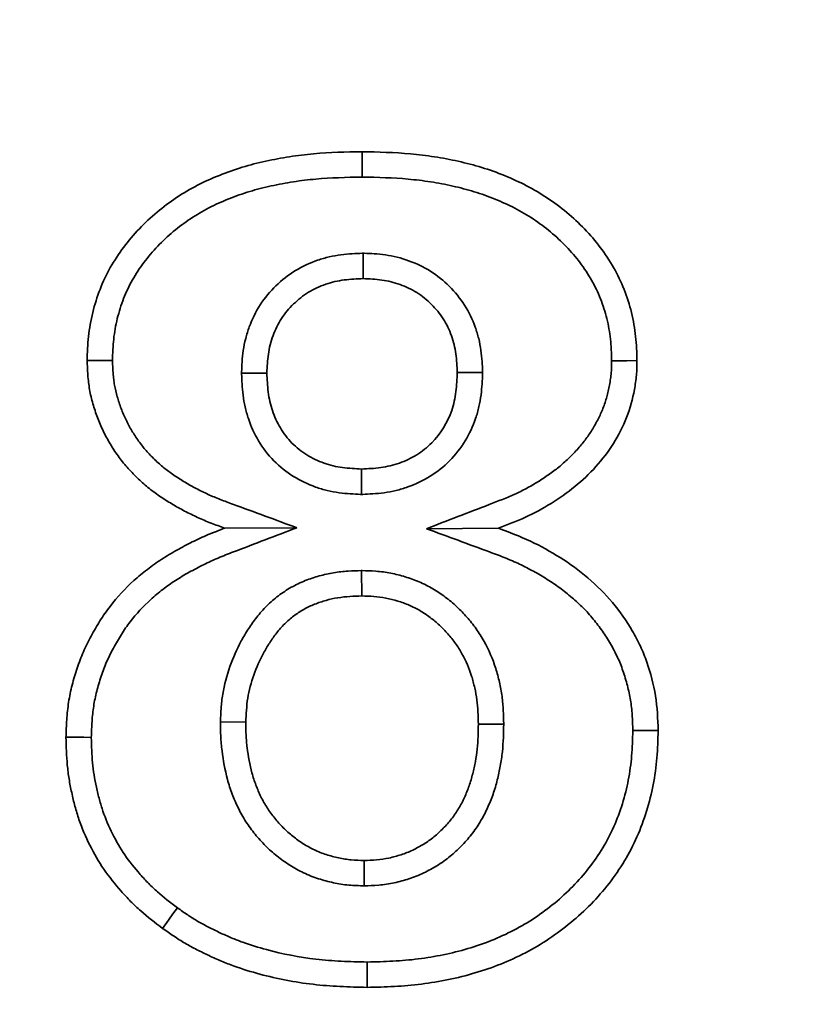
# Model space of a CAD drawing. Units: millimetres. Extents: x 75 to 2144, y 25 to 1461.
# Drawn here: x 1757 to 1770, y 1241 to 1257 of the extents above; entities that cross this region are included whole.
import ezdxf

# ---------------------------------------------------------------- set-up
doc = ezdxf.new("R2010")
doc.units = ezdxf.units.MM
doc.header["$LTSCALE"] = 5
doc.layers.add('FORMAT', color=7, linetype='Continuous')
doc.styles.add('SLDTEXTSTYLE0', font='TXT', dxfattribs={"width": 0.7})
doc.dimstyles.new('SLDDIMSTYLE0', dxfattribs={"dimtxt": 18.520833, "dimasz": 14.541748, "dimexe": 0, "dimexo": 0.0625, "dimgap": 4.630208, "dimtad": 2, "dimdec": 0, "dimrnd": 1e-09, "dimzin": 12, "dimdsep": 46, "dimtxsty": 'SLDTEXTSTYLE0', "dimsah": 1, "dimcen": 0.09, "dimadec": 0, "dimazin": 3, "dimtfac": 1, "dimtdec": 0, "dimtofl": 0, "dimtmove": 0, "dimatfit": 3, "dimfxl": 0, "dimfrac": 2, "dimtolj": 1, "dimtzin": 12, "dimarcsym": 0})

# ---------------------------------------------------------------- blocks, each defined once
blk = doc.blocks.new('_D_9')
at = {"layer": 'FORMAT'}
for p, q in [((1822.535, 1286.233), (1877.177, 1286.233)), ((1872.177, 1286.233), (1872.177, 1041.233)), ((1677.715, 1041.233), (1877.177, 1041.233))]:
    blk.add_line(p, q, dxfattribs=at)
for points in [[(1872.177, 1286.233), (1869.94, 1271.692), (1874.414, 1271.692)], [(1872.177, 1041.233), (1874.414, 1055.775), (1869.94, 1055.775)]]:
    blk.add_solid(points, dxfattribs=at)
at = {"layer": 'FORMAT', "insert": (1848.302, 1133.768), "char_height": 18.5208, "attachment_point": 1, "rotation": 90, "style": 'SLDTEXTSTYLE0'}
blk.add_mtext('245', dxfattribs=at)

msp = doc.modelspace()

# ---------------------------------------------------------------- linework, layer by layer
at = {"color": 7, "linetype": 'Continuous', "lineweight": 35}
for p, q in [((1762.376, 1253.51), (1762.375, 1253.08)), ((1760.31, 1251.478), (1760.74, 1251.478)), ((1764.402, 1251.487), (1763.971, 1251.487)), ((1762.347, 1249.418), (1762.347, 1249.849)), ((1761.249, 1248.853), (1760.022, 1248.845)), ((1763.449, 1248.836), (1764.669, 1248.845)), ((1762.348, 1248.125), (1762.35, 1247.695)), ((1759.951, 1245.559), (1760.381, 1245.552)), ((1764.76, 1245.522), (1764.33, 1245.522)), ((1762.391, 1242.778), (1762.389, 1243.208))]:
    msp.add_line(p, q, dxfattribs=at)
at = {"color": 7, "linetype": 'Continuous', "lineweight": 35, "flags": 128}
for points in [[(1762.356, 1254.803), (1762.356, 1254.932), (1762.356, 1255.061), (1762.356, 1255.233)], [(1758.119, 1251.69), (1757.904, 1251.689), (1757.689, 1251.689)], [(1766.592, 1251.685), (1766.721, 1251.686), (1766.85, 1251.687), (1767.022, 1251.689)], [(1757.76, 1245.296), (1757.631, 1245.297), (1757.502, 1245.297), (1757.33, 1245.297)], [(1766.951, 1245.413), (1767.08, 1245.413), (1767.209, 1245.413), (1767.381, 1245.412)], [(1759.221, 1242.403), (1759.145, 1242.299), (1759.069, 1242.194), (1758.968, 1242.055)], [(1762.44, 1241.484), (1762.44, 1241.355), (1762.44, 1241.226), (1762.44, 1241.054)]]:
    msp.add_lwpolyline(points, dxfattribs=at)
at = {"color": 7, "linetype": 'Continuous', "lineweight": 35}
for points, knots in [([(1757.689, 1251.689), (1757.691, 1251.757), (1757.693, 1251.826), (1757.7, 1251.963), (1757.705, 1252.031), (1757.727, 1252.236), (1757.751, 1252.371), (1757.817, 1252.638), (1757.858, 1252.769), (1757.957, 1253.025), (1758.015, 1253.149), (1758.15, 1253.388), (1758.227, 1253.503), (1758.392, 1253.721), (1758.481, 1253.826), (1758.67, 1254.025), (1758.771, 1254.119), (1758.981, 1254.295), (1759.091, 1254.377), (1759.32, 1254.53), (1759.438, 1254.6), (1759.682, 1254.725), (1759.807, 1254.781), (1760.062, 1254.882), (1760.191, 1254.929), (1760.454, 1255.009), (1760.587, 1255.043), (1760.855, 1255.101), (1760.99, 1255.126), (1761.261, 1255.168), (1761.397, 1255.184), (1761.807, 1255.222), (1762.082, 1255.228), (1762.356, 1255.233)], [0, 0, 0, 0, 0.03125, 0.03125, 0.0625, 0.0625, 0.125, 0.125, 0.1875, 0.1875, 0.25, 0.25, 0.3125, 0.3125, 0.375, 0.375, 0.4375, 0.4375, 0.5, 0.5, 0.5625, 0.5625, 0.625, 0.625, 0.6875, 0.6875, 0.75, 0.75, 0.8125, 0.8125, 0.875, 0.875, 1, 1, 1, 1]), ([(1762.356, 1255.233), (1762.63, 1255.228), (1762.904, 1255.221), (1763.313, 1255.184), (1763.45, 1255.167), (1763.72, 1255.125), (1763.855, 1255.1), (1764.123, 1255.04), (1764.256, 1255.006), (1764.517, 1254.925), (1764.647, 1254.879), (1764.901, 1254.776), (1765.026, 1254.719), (1765.269, 1254.593), (1765.387, 1254.523), (1765.73, 1254.295), (1765.942, 1254.119), (1766.227, 1253.823), (1766.316, 1253.718), (1766.481, 1253.499), (1766.557, 1253.385), (1766.694, 1253.147), (1766.753, 1253.023), (1766.854, 1252.768), (1766.895, 1252.637), (1766.961, 1252.371), (1766.985, 1252.235), (1767.007, 1252.031), (1767.011, 1251.963), (1767.018, 1251.826), (1767.02, 1251.757), (1767.022, 1251.689)], [0, 0, 0, 0, 0.125, 0.125, 0.1875, 0.1875, 0.25, 0.25, 0.3125, 0.3125, 0.375, 0.375, 0.4375, 0.4375, 0.5, 0.5, 0.625, 0.625, 0.6875, 0.6875, 0.75, 0.75, 0.8125, 0.8125, 0.875, 0.875, 0.9375, 0.9375, 0.96875, 0.96875, 1, 1, 1, 1]), ([(1758.119, 1251.69), (1758.121, 1251.753), (1758.123, 1251.814), (1758.129, 1251.936), (1758.134, 1251.995), (1758.152, 1252.171), (1758.173, 1252.286), (1758.23, 1252.516), (1758.266, 1252.631), (1758.351, 1252.852), (1758.4, 1252.956), (1758.515, 1253.159), (1758.58, 1253.256), (1758.725, 1253.448), (1758.804, 1253.542), (1758.97, 1253.717), (1759.059, 1253.799), (1759.245, 1253.955), (1759.343, 1254.028), (1759.546, 1254.163), (1759.65, 1254.225), (1759.864, 1254.335), (1759.976, 1254.385), (1760.211, 1254.479), (1760.33, 1254.521), (1760.567, 1254.594), (1760.688, 1254.625), (1760.937, 1254.679), (1761.064, 1254.703), (1761.317, 1254.742), (1761.444, 1254.757), (1761.826, 1254.791), (1762.083, 1254.798), (1762.356, 1254.803)], [0.0022821, 0.0022821, 0.0022821, 0.0022821, 0.03125, 0.03125, 0.0625, 0.0625, 0.125, 0.125, 0.1875, 0.1875, 0.25, 0.25, 0.3125, 0.3125, 0.375, 0.375, 0.4375, 0.4375, 0.5, 0.5, 0.5625, 0.5625, 0.625, 0.625, 0.6875, 0.6875, 0.75, 0.75, 0.8125, 0.8125, 0.875, 0.875, 0.9987042, 0.9987042, 0.9987042, 0.9987042]), ([(1762.356, 1254.803), (1762.628, 1254.798), (1762.884, 1254.791), (1763.266, 1254.756), (1763.392, 1254.741), (1763.645, 1254.701), (1763.772, 1254.678), (1764.02, 1254.622), (1764.141, 1254.591), (1764.378, 1254.518), (1764.497, 1254.475), (1764.729, 1254.381), (1764.841, 1254.331), (1765.057, 1254.218), (1765.162, 1254.156), (1765.466, 1253.954), (1765.655, 1253.797), (1765.905, 1253.536), (1765.983, 1253.445), (1766.127, 1253.254), (1766.194, 1253.154), (1766.311, 1252.95), (1766.36, 1252.847), (1766.446, 1252.629), (1766.482, 1252.516), (1766.539, 1252.286), (1766.559, 1252.17), (1766.578, 1251.995), (1766.582, 1251.936), (1766.588, 1251.813), (1766.59, 1251.75), (1766.592, 1251.685)], [0.0012967, 0.0012967, 0.0012967, 0.0012967, 0.125, 0.125, 0.1875, 0.1875, 0.25, 0.25, 0.3125, 0.3125, 0.375, 0.375, 0.4375, 0.4375, 0.5, 0.5, 0.625, 0.625, 0.6875, 0.6875, 0.75, 0.75, 0.8125, 0.8125, 0.875, 0.875, 0.9375, 0.9375, 0.96875, 0.96875, 0.9985406, 0.9985406, 0.9985406, 0.9985406]), ([(1762.376, 1253.51), (1762.369, 1253.51), (1762.363, 1253.51), (1762.357, 1253.509), (1762.249, 1253.505), (1762.129, 1253.5), (1761.932, 1253.474), (1761.864, 1253.462), (1761.732, 1253.432), (1761.666, 1253.413), (1761.471, 1253.346), (1761.344, 1253.288), (1761.103, 1253.141), (1760.993, 1253.054), (1760.795, 1252.862), (1760.705, 1252.755), (1760.549, 1252.514), (1760.489, 1252.389), (1760.418, 1252.197), (1760.397, 1252.132), (1760.363, 1251.999), (1760.349, 1251.93), (1760.319, 1251.726), (1760.315, 1251.604), (1760.311, 1251.496), (1760.31, 1251.49), (1760.31, 1251.484), (1760.31, 1251.478)], [-0.007212, -0.007212, -0.007212, -0.007212, 0, 0, 0, 0.125, 0.125, 0.1875, 0.1875, 0.25, 0.25, 0.375, 0.375, 0.5, 0.5, 0.625, 0.625, 0.75, 0.75, 0.8125, 0.8125, 0.875, 0.875, 1, 1, 1, 1.007024, 1.007024, 1.007024, 1.007024]), ([(1764.402, 1251.487), (1764.401, 1251.493), (1764.401, 1251.499), (1764.401, 1251.505), (1764.396, 1251.611), (1764.392, 1251.731), (1764.364, 1251.929), (1764.351, 1251.996), (1764.319, 1252.128), (1764.299, 1252.193), (1764.23, 1252.384), (1764.171, 1252.509), (1764.02, 1252.746), (1763.932, 1252.853), (1763.742, 1253.042), (1763.634, 1253.131), (1763.395, 1253.281), (1763.27, 1253.339), (1763.081, 1253.406), (1763.017, 1253.426), (1762.886, 1253.459), (1762.819, 1253.472), (1762.62, 1253.5), (1762.5, 1253.505), (1762.394, 1253.509), (1762.388, 1253.51), (1762.382, 1253.51), (1762.376, 1253.51)], [-0.007163, -0.007163, -0.007163, -0.007163, 0, 0, 0, 0.125, 0.125, 0.1875, 0.1875, 0.25, 0.25, 0.375, 0.375, 0.5, 0.5, 0.625, 0.625, 0.75, 0.75, 0.8125, 0.8125, 0.875, 0.875, 1, 1, 1, 1.007324, 1.007324, 1.007324, 1.007324]), ([(1762.375, 1253.08), (1762.268, 1253.075), (1762.16, 1253.07), (1762, 1253.049), (1761.947, 1253.04), (1761.843, 1253.016), (1761.791, 1253.001), (1761.638, 1252.949), (1761.539, 1252.903), (1761.356, 1252.791), (1761.271, 1252.724), (1761.116, 1252.574), (1761.046, 1252.491), (1760.93, 1252.311), (1760.882, 1252.213), (1760.826, 1252.061), (1760.81, 1252.01), (1760.783, 1251.906), (1760.773, 1251.853), (1760.749, 1251.694), (1760.745, 1251.586), (1760.74, 1251.478)], [0, 0, 0, 0, 0.125, 0.125, 0.1875, 0.1875, 0.25, 0.25, 0.375, 0.375, 0.5, 0.5, 0.625, 0.625, 0.75, 0.75, 0.8125, 0.8125, 0.875, 0.875, 1, 1, 1, 1]), ([(1763.971, 1251.487), (1763.967, 1251.593), (1763.962, 1251.699), (1763.94, 1251.856), (1763.93, 1251.908), (1763.905, 1252.01), (1763.889, 1252.061), (1763.836, 1252.211), (1763.789, 1252.307), (1763.676, 1252.486), (1763.608, 1252.568), (1763.458, 1252.718), (1763.375, 1252.785), (1763.196, 1252.898), (1763.099, 1252.943), (1762.95, 1252.997), (1762.899, 1253.012), (1762.796, 1253.038), (1762.744, 1253.048), (1762.587, 1253.07), (1762.481, 1253.075), (1762.375, 1253.08)], [0, 0, 0, 0, 0.125, 0.125, 0.1875, 0.1875, 0.25, 0.25, 0.375, 0.375, 0.5, 0.5, 0.625, 0.625, 0.75, 0.75, 0.8125, 0.8125, 0.875, 0.875, 1, 1, 1, 1]), ([(1760.022, 1248.845), (1759.945, 1248.873), (1759.868, 1248.902), (1759.715, 1248.962), (1759.639, 1248.994), (1759.49, 1249.062), (1759.416, 1249.098), (1759.27, 1249.174), (1759.198, 1249.214), (1759.093, 1249.278), (1759.058, 1249.3), (1758.989, 1249.344), (1758.954, 1249.367), (1758.886, 1249.413), (1758.852, 1249.437), (1758.786, 1249.485), (1758.753, 1249.51), (1758.69, 1249.562), (1758.659, 1249.589), (1758.597, 1249.644), (1758.567, 1249.672), (1758.508, 1249.729), (1758.479, 1249.758), (1758.422, 1249.817), (1758.394, 1249.847), (1758.313, 1249.941), (1758.262, 1250.005), (1758.166, 1250.139), (1758.121, 1250.208), (1758.036, 1250.349), (1757.997, 1250.421), (1757.926, 1250.57), (1757.894, 1250.646), (1757.836, 1250.8), (1757.81, 1250.878), (1757.764, 1251.036), (1757.745, 1251.116), (1757.723, 1251.238), (1757.718, 1251.278), (1757.708, 1251.36), (1757.704, 1251.401), (1757.695, 1251.524), (1757.692, 1251.606), (1757.689, 1251.689)], [0, 0, 0, 0, 0.0625, 0.0625, 0.125, 0.125, 0.1875, 0.1875, 0.25, 0.25, 0.28125, 0.28125, 0.3125, 0.3125, 0.34375, 0.34375, 0.375, 0.375, 0.40625, 0.40625, 0.4375, 0.4375, 0.46875, 0.46875, 0.5, 0.5, 0.5625, 0.5625, 0.625, 0.625, 0.6875, 0.6875, 0.75, 0.75, 0.8125, 0.8125, 0.875, 0.875, 0.90625, 0.90625, 0.9375, 0.9375, 1, 1, 1, 1]), ([(1761.249, 1248.853), (1760.889, 1248.985), (1760.53, 1249.117), (1760.171, 1249.249), (1760.093, 1249.277), (1760.019, 1249.304), (1759.878, 1249.36), (1759.811, 1249.388), (1759.675, 1249.45), (1759.607, 1249.483), (1759.475, 1249.552), (1759.413, 1249.586), (1759.319, 1249.643), (1759.288, 1249.663), (1759.224, 1249.704), (1759.192, 1249.725), (1759.13, 1249.767), (1759.101, 1249.788), (1759.045, 1249.828), (1759.019, 1249.848), (1758.967, 1249.891), (1758.941, 1249.913), (1758.888, 1249.96), (1758.861, 1249.986), (1758.809, 1250.036), (1758.784, 1250.061), (1758.736, 1250.11), (1758.714, 1250.135), (1758.648, 1250.211), (1758.604, 1250.266), (1758.522, 1250.381), (1758.483, 1250.439), (1758.412, 1250.559), (1758.379, 1250.619), (1758.32, 1250.744), (1758.292, 1250.808), (1758.242, 1250.941), (1758.219, 1251.009), (1758.181, 1251.143), (1758.165, 1251.208), (1758.149, 1251.304), (1758.144, 1251.336), (1758.136, 1251.402), (1758.133, 1251.437), (1758.125, 1251.541), (1758.122, 1251.613), (1758.119, 1251.69)], [-0.290941, -0.290941, -0.290941, -0.290941, 0, 0, 0, 0.0625, 0.0625, 0.125, 0.125, 0.1875, 0.1875, 0.25, 0.25, 0.28125, 0.28125, 0.3125, 0.3125, 0.34375, 0.34375, 0.375, 0.375, 0.40625, 0.40625, 0.4375, 0.4375, 0.46875, 0.46875, 0.5, 0.5, 0.5625, 0.5625, 0.625, 0.625, 0.6875, 0.6875, 0.75, 0.75, 0.8125, 0.8125, 0.875, 0.875, 0.90625, 0.90625, 0.9375, 0.9375, 0.996203, 0.996203, 0.996203, 0.996203]), ([(1766.592, 1251.685), (1766.591, 1251.606), (1766.59, 1251.539), (1766.582, 1251.448), (1766.578, 1251.415), (1766.568, 1251.347), (1766.562, 1251.31), (1766.549, 1251.238), (1766.542, 1251.204), (1766.527, 1251.137), (1766.519, 1251.105), (1766.492, 1251.008), (1766.47, 1250.942), (1766.432, 1250.846), (1766.419, 1250.815), (1766.392, 1250.754), (1766.377, 1250.725), (1766.33, 1250.633), (1766.293, 1250.569), (1766.219, 1250.449), (1766.182, 1250.396), (1766.098, 1250.286), (1766.052, 1250.23), (1765.956, 1250.123), (1765.906, 1250.072), (1765.804, 1249.974), (1765.751, 1249.928), (1765.64, 1249.837), (1765.582, 1249.794), (1765.462, 1249.71), (1765.4, 1249.669), (1765.274, 1249.591), (1765.21, 1249.554), (1765.081, 1249.485), (1765.017, 1249.453), (1764.815, 1249.362), (1764.669, 1249.306), (1764.515, 1249.246), (1764.16, 1249.11), (1763.804, 1248.973), (1763.449, 1248.836)], [0.002395, 0.002395, 0.002395, 0.002395, 0.0625, 0.0625, 0.09375, 0.09375, 0.125, 0.125, 0.15625, 0.15625, 0.1875, 0.1875, 0.25, 0.25, 0.28125, 0.28125, 0.3125, 0.3125, 0.375, 0.375, 0.4375, 0.4375, 0.5, 0.5, 0.5625, 0.5625, 0.625, 0.625, 0.6875, 0.6875, 0.75, 0.75, 0.8125, 0.8125, 0.875, 0.875, 1, 1, 1, 1.28861, 1.28861, 1.28861, 1.28861]), ([(1767.022, 1251.689), (1767.021, 1251.606), (1767.02, 1251.523), (1767.006, 1251.359), (1766.993, 1251.278), (1766.949, 1251.037), (1766.906, 1250.877), (1766.785, 1250.568), (1766.709, 1250.422), (1766.536, 1250.144), (1766.434, 1250.012), (1766.103, 1249.643), (1765.846, 1249.439), (1765.424, 1249.178), (1765.278, 1249.1), (1764.978, 1248.963), (1764.824, 1248.904), (1764.669, 1248.845)], [0, 0, 0, 0, 0.0625, 0.0625, 0.125, 0.125, 0.25, 0.25, 0.375, 0.375, 0.5, 0.5, 0.75, 0.75, 0.875, 0.875, 1, 1, 1, 1]), ([(1760.31, 1251.478), (1760.31, 1251.472), (1760.31, 1251.466), (1760.311, 1251.46), (1760.315, 1251.352), (1760.32, 1251.232), (1760.344, 1251.037), (1760.356, 1250.969), (1760.385, 1250.836), (1760.404, 1250.77), (1760.469, 1250.572), (1760.528, 1250.444), (1760.672, 1250.205), (1760.758, 1250.092), (1760.96, 1249.886), (1761.073, 1249.797), (1761.31, 1249.65), (1761.436, 1249.589), (1761.633, 1249.52), (1761.699, 1249.5), (1761.833, 1249.469), (1761.9, 1249.456), (1762.099, 1249.429), (1762.22, 1249.424), (1762.328, 1249.419), (1762.334, 1249.419), (1762.34, 1249.419), (1762.347, 1249.418)], [-0.007008, -0.007008, -0.007008, -0.007008, 0, 0, 0, 0.125, 0.125, 0.1875, 0.1875, 0.25, 0.25, 0.375, 0.375, 0.5, 0.5, 0.625, 0.625, 0.75, 0.75, 0.8125, 0.8125, 0.875, 0.875, 1, 1, 1, 1.007411, 1.007411, 1.007411, 1.007411]), ([(1760.74, 1251.478), (1760.745, 1251.37), (1760.75, 1251.263), (1760.77, 1251.102), (1760.779, 1251.049), (1760.802, 1250.943), (1760.817, 1250.891), (1760.868, 1250.737), (1760.913, 1250.639), (1761.024, 1250.454), (1761.09, 1250.367), (1761.242, 1250.213), (1761.327, 1250.146), (1761.51, 1250.031), (1761.608, 1249.984), (1761.761, 1249.931), (1761.813, 1249.915), (1761.918, 1249.89), (1761.971, 1249.881), (1762.132, 1249.859), (1762.239, 1249.854), (1762.347, 1249.849)], [0, 0, 0, 0, 0.125, 0.125, 0.1875, 0.1875, 0.25, 0.25, 0.375, 0.375, 0.5, 0.5, 0.625, 0.625, 0.75, 0.75, 0.8125, 0.8125, 0.875, 0.875, 1, 1, 1, 1]), ([(1762.347, 1249.418), (1762.353, 1249.419), (1762.36, 1249.419), (1762.366, 1249.419), (1762.475, 1249.424), (1762.597, 1249.429), (1762.798, 1249.456), (1762.866, 1249.469), (1763, 1249.502), (1763.067, 1249.521), (1763.262, 1249.59), (1763.389, 1249.65), (1763.63, 1249.8), (1763.742, 1249.889), (1764.043, 1250.192), (1764.194, 1250.441), (1764.306, 1250.773), (1764.325, 1250.84), (1764.355, 1250.974), (1764.367, 1251.042), (1764.392, 1251.239), (1764.396, 1251.36), (1764.401, 1251.469), (1764.401, 1251.475), (1764.401, 1251.481), (1764.402, 1251.487)], [-0.007356, -0.007356, -0.007356, -0.007356, 0, 0, 0, 0.125, 0.125, 0.1875, 0.1875, 0.25, 0.25, 0.375, 0.375, 0.5, 0.5, 0.75, 0.75, 0.8125, 0.8125, 0.875, 0.875, 1, 1, 1, 1.00698, 1.00698, 1.00698, 1.00698]), ([(1762.347, 1249.849), (1762.456, 1249.854), (1762.565, 1249.858), (1762.726, 1249.881), (1762.779, 1249.891), (1762.885, 1249.916), (1762.937, 1249.932), (1763.091, 1249.986), (1763.19, 1250.033), (1763.375, 1250.148), (1763.461, 1250.216), (1763.691, 1250.447), (1763.807, 1250.638), (1763.894, 1250.896), (1763.909, 1250.948), (1763.932, 1251.054), (1763.942, 1251.108), (1763.962, 1251.269), (1763.967, 1251.378), (1763.971, 1251.487)], [0, 0, 0, 0, 0.125, 0.125, 0.1875, 0.1875, 0.25, 0.25, 0.375, 0.375, 0.5, 0.5, 0.75, 0.75, 0.8125, 0.8125, 0.875, 0.875, 1, 1, 1, 1]), ([(1757.33, 1245.297), (1757.333, 1245.397), (1757.336, 1245.496), (1757.349, 1245.694), (1757.36, 1245.793), (1757.39, 1245.99), (1757.41, 1246.087), (1757.447, 1246.232), (1757.461, 1246.28), (1757.489, 1246.375), (1757.504, 1246.422), (1757.551, 1246.564), (1757.586, 1246.657), (1757.666, 1246.839), (1757.71, 1246.928), (1757.804, 1247.103), (1757.854, 1247.189), (1757.96, 1247.357), (1758.017, 1247.439), (1758.199, 1247.676), (1758.335, 1247.822), (1758.556, 1248.022), (1758.632, 1248.086), (1758.79, 1248.207), (1758.871, 1248.264), (1759.038, 1248.372), (1759.124, 1248.423), (1759.297, 1248.52), (1759.385, 1248.567), (1759.519, 1248.633), (1759.563, 1248.655), (1759.654, 1248.696), (1759.699, 1248.716), (1759.837, 1248.774), (1759.93, 1248.809), (1760.022, 1248.845)], [0, 0, 0, 0, 0.0625, 0.0625, 0.125, 0.125, 0.1875, 0.1875, 0.21875, 0.21875, 0.25, 0.25, 0.3125, 0.3125, 0.375, 0.375, 0.4375, 0.4375, 0.5, 0.5, 0.625, 0.625, 0.6875, 0.6875, 0.75, 0.75, 0.8125, 0.8125, 0.875, 0.875, 0.90625, 0.90625, 0.9375, 0.9375, 1, 1, 1, 1]), ([(1757.76, 1245.296), (1757.763, 1245.392), (1757.766, 1245.481), (1757.778, 1245.654), (1757.787, 1245.74), (1757.813, 1245.911), (1757.83, 1245.993), (1757.862, 1246.119), (1757.874, 1246.161), (1757.9, 1246.247), (1757.914, 1246.291), (1757.956, 1246.418), (1757.986, 1246.497), (1758.054, 1246.655), (1758.093, 1246.733), (1758.178, 1246.89), (1758.224, 1246.969), (1758.318, 1247.118), (1758.366, 1247.188), (1758.523, 1247.392), (1758.641, 1247.518), (1758.836, 1247.695), (1758.904, 1247.752), (1759.043, 1247.859), (1759.114, 1247.909), (1759.263, 1248.005), (1759.341, 1248.052), (1759.501, 1248.141), (1759.584, 1248.185), (1759.707, 1248.246), (1759.748, 1248.266), (1759.829, 1248.304), (1759.869, 1248.321), (1759.994, 1248.374), (1760.083, 1248.408), (1760.176, 1248.443), (1760.534, 1248.58), (1760.891, 1248.716), (1761.249, 1248.853)], [0.002374, 0.002374, 0.002374, 0.002374, 0.0625, 0.0625, 0.125, 0.125, 0.1875, 0.1875, 0.21875, 0.21875, 0.25, 0.25, 0.3125, 0.3125, 0.375, 0.375, 0.4375, 0.4375, 0.5, 0.5, 0.625, 0.625, 0.6875, 0.6875, 0.75, 0.75, 0.8125, 0.8125, 0.875, 0.875, 0.90625, 0.90625, 0.9375, 0.9375, 1, 1, 1, 1.240606, 1.240606, 1.240606, 1.240606]), ([(1763.449, 1248.836), (1763.806, 1248.705), (1764.163, 1248.573), (1764.521, 1248.441), (1764.612, 1248.407), (1764.701, 1248.375), (1764.868, 1248.308), (1764.949, 1248.273), (1765.108, 1248.198), (1765.186, 1248.157), (1765.345, 1248.069), (1765.426, 1248.023), (1765.574, 1247.931), (1765.641, 1247.885), (1765.78, 1247.781), (1765.852, 1247.723), (1765.987, 1247.609), (1766.05, 1247.551), (1766.169, 1247.432), (1766.223, 1247.371), (1766.333, 1247.237), (1766.389, 1247.165), (1766.462, 1247.061), (1766.484, 1247.028), (1766.529, 1246.958), (1766.55, 1246.921), (1766.593, 1246.846), (1766.615, 1246.806), (1766.656, 1246.728), (1766.675, 1246.69), (1766.71, 1246.616), (1766.725, 1246.581), (1766.755, 1246.505), (1766.77, 1246.466), (1766.798, 1246.384), (1766.811, 1246.342), (1766.837, 1246.258), (1766.848, 1246.217), (1766.881, 1246.092), (1766.899, 1246.009), (1766.926, 1245.845), (1766.935, 1245.762), (1766.946, 1245.594), (1766.949, 1245.507), (1766.951, 1245.413)], [-0.243282, -0.243282, -0.243282, -0.243282, 0, 0, 0, 0.0625, 0.0625, 0.125, 0.125, 0.1875, 0.1875, 0.25, 0.25, 0.3125, 0.3125, 0.375, 0.375, 0.4375, 0.4375, 0.5, 0.5, 0.5625, 0.5625, 0.59375, 0.59375, 0.625, 0.625, 0.65625, 0.65625, 0.6875, 0.6875, 0.71875, 0.71875, 0.75, 0.75, 0.78125, 0.78125, 0.8125, 0.8125, 0.875, 0.875, 0.9375, 0.9375, 0.997464, 0.997464, 0.997464, 0.997464]), ([(1764.669, 1248.845), (1764.853, 1248.777), (1765.037, 1248.707), (1765.387, 1248.541), (1765.556, 1248.448), (1765.885, 1248.245), (1766.04, 1248.127), (1766.34, 1247.873), (1766.481, 1247.733), (1766.73, 1247.432), (1766.844, 1247.274), (1766.991, 1247.017), (1767.038, 1246.929), (1767.122, 1246.752), (1767.158, 1246.661), (1767.252, 1246.385), (1767.304, 1246.196), (1767.368, 1245.807), (1767.376, 1245.609), (1767.381, 1245.412)], [0, 0, 0, 0, 0.125, 0.125, 0.25, 0.25, 0.375, 0.375, 0.5, 0.5, 0.625, 0.625, 0.6875, 0.6875, 0.75, 0.75, 0.875, 0.875, 1, 1, 1, 1]), ([(1762.348, 1248.125), (1762.345, 1248.125), (1762.341, 1248.125), (1762.338, 1248.125), (1762.27, 1248.123), (1762.196, 1248.121), (1762.039, 1248.11), (1761.956, 1248.102), (1761.791, 1248.075), (1761.709, 1248.056), (1761.55, 1248.012), (1761.473, 1247.987), (1761.312, 1247.923), (1761.231, 1247.885), (1761.078, 1247.798), (1761.005, 1247.75), (1760.867, 1247.645), (1760.802, 1247.589), (1760.708, 1247.496), (1760.678, 1247.464), (1760.621, 1247.399), (1760.594, 1247.366), (1760.517, 1247.269), (1760.471, 1247.204), (1760.384, 1247.07), (1760.343, 1247.001), (1760.23, 1246.792), (1760.166, 1246.647), (1760.06, 1246.348), (1760.017, 1246.192), (1759.977, 1245.945), (1759.969, 1245.864), (1759.958, 1245.712), (1759.955, 1245.64), (1759.952, 1245.572), (1759.951, 1245.568), (1759.951, 1245.563), (1759.951, 1245.559)], [-0.003186, -0.003186, -0.003186, -0.003186, 0, 0, 0, 0.0625, 0.0625, 0.125, 0.125, 0.1875, 0.1875, 0.25, 0.25, 0.3125, 0.3125, 0.375, 0.375, 0.4375, 0.4375, 0.46875, 0.46875, 0.5, 0.5, 0.5625, 0.5625, 0.625, 0.625, 0.75, 0.75, 0.875, 0.875, 0.9375, 0.9375, 1, 1, 1, 1.003883, 1.003883, 1.003883, 1.003883]), ([(1764.76, 1245.522), (1764.76, 1245.525), (1764.76, 1245.528), (1764.76, 1245.53), (1764.759, 1245.599), (1764.757, 1245.673), (1764.749, 1245.829), (1764.742, 1245.911), (1764.72, 1246.072), (1764.705, 1246.153), (1764.669, 1246.31), (1764.649, 1246.387), (1764.575, 1246.621), (1764.509, 1246.778), (1764.386, 1246.998), (1764.341, 1247.068), (1764.267, 1247.173), (1764.241, 1247.207), (1764.188, 1247.273), (1764.161, 1247.305), (1764.107, 1247.366), (1764.081, 1247.395), (1764.025, 1247.453), (1763.995, 1247.482), (1763.933, 1247.541), (1763.9, 1247.571), (1763.833, 1247.626), (1763.799, 1247.652), (1763.733, 1247.701), (1763.7, 1247.724), (1763.631, 1247.77), (1763.595, 1247.793), (1763.52, 1247.838), (1763.481, 1247.859), (1763.403, 1247.898), (1763.364, 1247.917), (1763.245, 1247.968), (1763.165, 1247.996), (1763.008, 1248.044), (1762.927, 1248.065), (1762.76, 1248.097), (1762.675, 1248.109), (1762.505, 1248.122), (1762.427, 1248.124), (1762.359, 1248.125), (1762.355, 1248.125), (1762.352, 1248.125), (1762.348, 1248.125)], [-0.002469, -0.002469, -0.002469, -0.002469, 0, 0, 0, 0.0625, 0.0625, 0.125, 0.125, 0.1875, 0.1875, 0.25, 0.25, 0.375, 0.375, 0.4375, 0.4375, 0.46875, 0.46875, 0.5, 0.5, 0.53125, 0.53125, 0.5625, 0.5625, 0.59375, 0.59375, 0.625, 0.625, 0.65625, 0.65625, 0.6875, 0.6875, 0.71875, 0.71875, 0.75, 0.75, 0.8125, 0.8125, 0.875, 0.875, 0.9375, 0.9375, 1, 1, 1, 1.00315, 1.00315, 1.00315, 1.00315]), ([(1762.35, 1247.695), (1762.282, 1247.693), (1762.214, 1247.691), (1762.078, 1247.682), (1762.011, 1247.675), (1761.876, 1247.653), (1761.81, 1247.638), (1761.679, 1247.601), (1761.614, 1247.58), (1761.487, 1247.53), (1761.426, 1247.501), (1761.307, 1247.434), (1761.25, 1247.396), (1761.142, 1247.314), (1761.09, 1247.269), (1761.018, 1247.197), (1760.994, 1247.173), (1760.949, 1247.122), (1760.928, 1247.095), (1760.865, 1247.015), (1760.825, 1246.959), (1760.751, 1246.845), (1760.716, 1246.787), (1760.619, 1246.607), (1760.564, 1246.482), (1760.473, 1246.225), (1760.437, 1246.093), (1760.404, 1245.892), (1760.398, 1245.824), (1760.388, 1245.689), (1760.384, 1245.62), (1760.381, 1245.552)], [0, 0, 0, 0, 0.0625, 0.0625, 0.125, 0.125, 0.1875, 0.1875, 0.25, 0.25, 0.3125, 0.3125, 0.375, 0.375, 0.4375, 0.4375, 0.46875, 0.46875, 0.5, 0.5, 0.5625, 0.5625, 0.625, 0.625, 0.75, 0.75, 0.875, 0.875, 0.9375, 0.9375, 1, 1, 1, 1]), ([(1764.33, 1245.522), (1764.329, 1245.59), (1764.327, 1245.659), (1764.32, 1245.797), (1764.314, 1245.865), (1764.295, 1246.001), (1764.283, 1246.069), (1764.252, 1246.203), (1764.235, 1246.27), (1764.173, 1246.467), (1764.119, 1246.594), (1764.018, 1246.774), (1763.981, 1246.833), (1763.921, 1246.917), (1763.901, 1246.944), (1763.858, 1246.998), (1763.835, 1247.024), (1763.79, 1247.076), (1763.766, 1247.101), (1763.719, 1247.151), (1763.694, 1247.175), (1763.644, 1247.222), (1763.618, 1247.245), (1763.565, 1247.289), (1763.538, 1247.31), (1763.483, 1247.351), (1763.455, 1247.371), (1763.398, 1247.409), (1763.369, 1247.428), (1763.309, 1247.463), (1763.279, 1247.479), (1763.218, 1247.51), (1763.186, 1247.525), (1763.092, 1247.565), (1763.027, 1247.588), (1762.895, 1247.629), (1762.828, 1247.646), (1762.693, 1247.672), (1762.625, 1247.682), (1762.488, 1247.692), (1762.419, 1247.694), (1762.35, 1247.695)], [0, 0, 0, 0, 0.0625, 0.0625, 0.125, 0.125, 0.1875, 0.1875, 0.25, 0.25, 0.375, 0.375, 0.4375, 0.4375, 0.46875, 0.46875, 0.5, 0.5, 0.53125, 0.53125, 0.5625, 0.5625, 0.59375, 0.59375, 0.625, 0.625, 0.65625, 0.65625, 0.6875, 0.6875, 0.71875, 0.71875, 0.75, 0.75, 0.8125, 0.8125, 0.875, 0.875, 0.9375, 0.9375, 1, 1, 1, 1]), ([(1759.951, 1245.559), (1759.951, 1245.555), (1759.951, 1245.551), (1759.951, 1245.546), (1759.952, 1245.474), (1759.953, 1245.397), (1759.959, 1245.274), (1759.962, 1245.232), (1759.969, 1245.148), (1759.974, 1245.107), (1759.999, 1244.903), (1760.028, 1244.747), (1760.093, 1244.5), (1760.121, 1244.415), (1760.167, 1244.293), (1760.183, 1244.254), (1760.217, 1244.176), (1760.234, 1244.138), (1760.272, 1244.06), (1760.292, 1244.021), (1760.337, 1243.942), (1760.361, 1243.902), (1760.434, 1243.789), (1760.485, 1243.72), (1760.594, 1243.585), (1760.654, 1243.519), (1760.778, 1243.395), (1760.842, 1243.338), (1760.979, 1243.228), (1761.052, 1243.175), (1761.203, 1243.08), (1761.281, 1243.037), (1761.445, 1242.959), (1761.53, 1242.925), (1761.701, 1242.87), (1761.786, 1242.848), (1761.91, 1242.821), (1761.952, 1242.813), (1762.04, 1242.799), (1762.085, 1242.793), (1762.226, 1242.78), (1762.311, 1242.779), (1762.383, 1242.778), (1762.386, 1242.778), (1762.388, 1242.778), (1762.391, 1242.778)], [-0.003658, -0.003658, -0.003658, -0.003658, 0, 0, 0, 0.0625, 0.0625, 0.09375, 0.09375, 0.125, 0.125, 0.25, 0.25, 0.3125, 0.3125, 0.34375, 0.34375, 0.375, 0.375, 0.40625, 0.40625, 0.4375, 0.4375, 0.5, 0.5, 0.5625, 0.5625, 0.625, 0.625, 0.6875, 0.6875, 0.75, 0.75, 0.8125, 0.8125, 0.875, 0.875, 0.90625, 0.90625, 0.9375, 0.9375, 1, 1, 1, 1.002271, 1.002271, 1.002271, 1.002271]), ([(1760.381, 1245.552), (1760.382, 1245.48), (1760.383, 1245.408), (1760.389, 1245.299), (1760.391, 1245.263), (1760.397, 1245.191), (1760.401, 1245.155), (1760.423, 1244.976), (1760.45, 1244.833), (1760.506, 1244.623), (1760.528, 1244.554), (1760.566, 1244.453), (1760.58, 1244.42), (1760.609, 1244.353), (1760.624, 1244.32), (1760.655, 1244.255), (1760.672, 1244.223), (1760.708, 1244.16), (1760.726, 1244.129), (1760.785, 1244.038), (1760.828, 1243.98), (1760.919, 1243.867), (1760.968, 1243.813), (1761.07, 1243.711), (1761.124, 1243.663), (1761.237, 1243.572), (1761.296, 1243.53), (1761.418, 1243.453), (1761.482, 1243.418), (1761.612, 1243.356), (1761.68, 1243.329), (1761.817, 1243.284), (1761.888, 1243.266), (1761.994, 1243.244), (1762.029, 1243.237), (1762.101, 1243.225), (1762.137, 1243.22), (1762.245, 1243.21), (1762.317, 1243.209), (1762.389, 1243.208)], [0, 0, 0, 0, 0.0625, 0.0625, 0.09375, 0.09375, 0.125, 0.125, 0.25, 0.25, 0.3125, 0.3125, 0.34375, 0.34375, 0.375, 0.375, 0.40625, 0.40625, 0.4375, 0.4375, 0.5, 0.5, 0.5625, 0.5625, 0.625, 0.625, 0.6875, 0.6875, 0.75, 0.75, 0.8125, 0.8125, 0.875, 0.875, 0.90625, 0.90625, 0.9375, 0.9375, 1, 1, 1, 1]), ([(1762.389, 1243.208), (1762.46, 1243.209), (1762.531, 1243.211), (1762.673, 1243.223), (1762.743, 1243.233), (1762.847, 1243.256), (1762.882, 1243.264), (1762.95, 1243.283), (1762.984, 1243.294), (1763.052, 1243.315), (1763.085, 1243.327), (1763.151, 1243.353), (1763.184, 1243.368), (1763.248, 1243.398), (1763.279, 1243.415), (1763.341, 1243.449), (1763.372, 1243.467), (1763.433, 1243.504), (1763.463, 1243.523), (1763.52, 1243.564), (1763.548, 1243.586), (1763.603, 1243.632), (1763.63, 1243.655), (1763.682, 1243.703), (1763.708, 1243.727), (1763.783, 1243.803), (1763.83, 1243.856), (1763.917, 1243.968), (1763.958, 1244.027), (1764.013, 1244.118), (1764.03, 1244.149), (1764.063, 1244.212), (1764.078, 1244.244), (1764.108, 1244.308), (1764.122, 1244.341), (1764.148, 1244.407), (1764.161, 1244.44), (1764.185, 1244.507), (1764.196, 1244.541), (1764.216, 1244.609), (1764.225, 1244.643), (1764.251, 1244.746), (1764.266, 1244.816), (1764.291, 1244.956), (1764.302, 1245.026), (1764.324, 1245.238), (1764.328, 1245.38), (1764.33, 1245.522)], [0, 0, 0, 0, 0.0625, 0.0625, 0.125, 0.125, 0.15625, 0.15625, 0.1875, 0.1875, 0.21875, 0.21875, 0.25, 0.25, 0.28125, 0.28125, 0.3125, 0.3125, 0.34375, 0.34375, 0.375, 0.375, 0.40625, 0.40625, 0.4375, 0.4375, 0.5, 0.5, 0.5625, 0.5625, 0.59375, 0.59375, 0.625, 0.625, 0.65625, 0.65625, 0.6875, 0.6875, 0.71875, 0.71875, 0.75, 0.75, 0.8125, 0.8125, 0.875, 0.875, 1, 1, 1, 1]), ([(1762.391, 1242.778), (1762.393, 1242.778), (1762.396, 1242.778), (1762.399, 1242.778), (1762.469, 1242.779), (1762.55, 1242.781), (1762.727, 1242.796), (1762.816, 1242.809), (1762.947, 1242.837), (1762.989, 1242.848), (1763.071, 1242.87), (1763.11, 1242.882), (1763.191, 1242.909), (1763.233, 1242.923), (1763.318, 1242.957), (1763.362, 1242.976), (1763.443, 1243.015), (1763.481, 1243.035), (1763.553, 1243.075), (1763.589, 1243.095), (1763.664, 1243.141), (1763.703, 1243.166), (1763.781, 1243.222), (1763.817, 1243.25), (1763.884, 1243.306), (1763.916, 1243.334), (1763.977, 1243.39), (1764.008, 1243.419), (1764.099, 1243.511), (1764.158, 1243.578), (1764.266, 1243.716), (1764.316, 1243.788), (1764.386, 1243.903), (1764.409, 1243.943), (1764.449, 1244.022), (1764.468, 1244.061), (1764.502, 1244.137), (1764.518, 1244.174), (1764.549, 1244.25), (1764.564, 1244.289), (1764.593, 1244.37), (1764.606, 1244.412), (1764.631, 1244.494), (1764.641, 1244.534), (1764.671, 1244.653), (1764.687, 1244.729), (1764.716, 1244.888), (1764.728, 1244.97), (1764.754, 1245.213), (1764.758, 1245.374), (1764.76, 1245.514), (1764.76, 1245.517), (1764.76, 1245.519), (1764.76, 1245.522)], [-0.002308, -0.002308, -0.002308, -0.002308, 0, 0, 0, 0.0625, 0.0625, 0.125, 0.125, 0.15625, 0.15625, 0.1875, 0.1875, 0.21875, 0.21875, 0.25, 0.25, 0.28125, 0.28125, 0.3125, 0.3125, 0.34375, 0.34375, 0.375, 0.375, 0.40625, 0.40625, 0.4375, 0.4375, 0.5, 0.5, 0.5625, 0.5625, 0.59375, 0.59375, 0.625, 0.625, 0.65625, 0.65625, 0.6875, 0.6875, 0.71875, 0.71875, 0.75, 0.75, 0.8125, 0.8125, 0.875, 0.875, 1, 1, 1, 1.002418, 1.002418, 1.002418, 1.002418]), ([(1758.968, 1242.055), (1758.842, 1242.151), (1758.716, 1242.246), (1758.54, 1242.403), (1758.483, 1242.457), (1758.372, 1242.57), (1758.319, 1242.628), (1758.162, 1242.806), (1758.063, 1242.929), (1757.885, 1243.188), (1757.806, 1243.325), (1757.664, 1243.607), (1757.602, 1243.753), (1757.525, 1243.976), (1757.503, 1244.052), (1757.461, 1244.204), (1757.443, 1244.281), (1757.41, 1244.435), (1757.395, 1244.513), (1757.37, 1244.668), (1757.36, 1244.746), (1757.338, 1244.982), (1757.334, 1245.139), (1757.33, 1245.297)], [0, 0, 0, 0, 0.125, 0.125, 0.1875, 0.1875, 0.25, 0.25, 0.375, 0.375, 0.5, 0.5, 0.625, 0.625, 0.6875, 0.6875, 0.75, 0.75, 0.8125, 0.8125, 0.875, 0.875, 1, 1, 1, 1]), ([(1759.221, 1242.403), (1759.098, 1242.497), (1758.983, 1242.584), (1758.833, 1242.718), (1758.784, 1242.765), (1758.686, 1242.864), (1758.637, 1242.917), (1758.494, 1243.08), (1758.405, 1243.19), (1758.252, 1243.413), (1758.183, 1243.533), (1758.056, 1243.785), (1758.002, 1243.912), (1757.936, 1244.106), (1757.916, 1244.172), (1757.879, 1244.308), (1757.862, 1244.378), (1757.832, 1244.519), (1757.818, 1244.589), (1757.796, 1244.728), (1757.787, 1244.796), (1757.768, 1244.999), (1757.764, 1245.143), (1757.76, 1245.296)], [0.0024521, 0.0024521, 0.0024521, 0.0024521, 0.125, 0.125, 0.1875, 0.1875, 0.25, 0.25, 0.375, 0.375, 0.5, 0.5, 0.625, 0.625, 0.6875, 0.6875, 0.75, 0.75, 0.8125, 0.8125, 0.875, 0.875, 0.9970022, 0.9970022, 0.9970022, 0.9970022]), ([(1766.951, 1245.413), (1766.947, 1245.263), (1766.942, 1245.12), (1766.92, 1244.845), (1766.901, 1244.707), (1766.849, 1244.437), (1766.815, 1244.302), (1766.732, 1244.035), (1766.684, 1243.906), (1766.519, 1243.533), (1766.376, 1243.298), (1766.037, 1242.863), (1765.84, 1242.663), (1765.518, 1242.396), (1765.405, 1242.312), (1765.174, 1242.158), (1765.055, 1242.088), (1764.807, 1241.959), (1764.678, 1241.901), (1764.417, 1241.796), (1764.285, 1241.75), (1764.014, 1241.671), (1763.874, 1241.636), (1763.594, 1241.578), (1763.452, 1241.555), (1763.167, 1241.518), (1763.025, 1241.506), (1762.738, 1241.491), (1762.591, 1241.487), (1762.44, 1241.484)], [0.0016068, 0.0016068, 0.0016068, 0.0016068, 0.0625, 0.0625, 0.125, 0.125, 0.1875, 0.1875, 0.25, 0.25, 0.375, 0.375, 0.5, 0.5, 0.5625, 0.5625, 0.625, 0.625, 0.6875, 0.6875, 0.75, 0.75, 0.8125, 0.8125, 0.875, 0.875, 0.9375, 0.9375, 0.9987693, 0.9987693, 0.9987693, 0.9987693]), ([(1767.381, 1245.412), (1767.377, 1245.257), (1767.372, 1245.103), (1767.347, 1244.796), (1767.327, 1244.643), (1767.269, 1244.342), (1767.231, 1244.193), (1767.139, 1243.897), (1767.085, 1243.75), (1766.897, 1243.326), (1766.738, 1243.063), (1766.357, 1242.573), (1766.138, 1242.351), (1765.663, 1241.958), (1765.402, 1241.783), (1764.855, 1241.499), (1764.569, 1241.385), (1763.974, 1241.211), (1763.67, 1241.149), (1763.211, 1241.09), (1763.058, 1241.077), (1762.749, 1241.061), (1762.595, 1241.057), (1762.44, 1241.054)], [0, 0, 0, 0, 0.0625, 0.0625, 0.125, 0.125, 0.1875, 0.1875, 0.25, 0.25, 0.375, 0.375, 0.5, 0.5, 0.625, 0.625, 0.75, 0.75, 0.875, 0.875, 0.9375, 0.9375, 1, 1, 1, 1]), ([(1762.44, 1241.484), (1762.29, 1241.487), (1762.144, 1241.491), (1761.857, 1241.505), (1761.715, 1241.516), (1761.289, 1241.566), (1761.009, 1241.619), (1760.596, 1241.731), (1760.46, 1241.772), (1760.265, 1241.843), (1760.201, 1241.868), (1760.071, 1241.923), (1760.007, 1241.951), (1759.877, 1242.012), (1759.812, 1242.044), (1759.687, 1242.108), (1759.627, 1242.14), (1759.512, 1242.208), (1759.455, 1242.244), (1759.339, 1242.321), (1759.281, 1242.362), (1759.221, 1242.403)], [0.0024828, 0.0024828, 0.0024828, 0.0024828, 0.125, 0.125, 0.25, 0.25, 0.5, 0.5, 0.625, 0.625, 0.6875, 0.6875, 0.75, 0.75, 0.8125, 0.8125, 0.875, 0.875, 0.9375, 0.9375, 0.9974693, 0.9974693, 0.9974693, 0.9974693]), ([(1762.44, 1241.054), (1762.287, 1241.057), (1762.134, 1241.061), (1761.828, 1241.076), (1761.675, 1241.088), (1761.219, 1241.141), (1760.917, 1241.198), (1760.474, 1241.318), (1760.327, 1241.363), (1760.111, 1241.441), (1760.04, 1241.469), (1759.899, 1241.528), (1759.829, 1241.56), (1759.69, 1241.625), (1759.621, 1241.658), (1759.485, 1241.728), (1759.418, 1241.764), (1759.286, 1241.842), (1759.221, 1241.883), (1759.094, 1241.968), (1759.031, 1242.012), (1758.968, 1242.055)], [0, 0, 0, 0, 0.125, 0.125, 0.25, 0.25, 0.5, 0.5, 0.625, 0.625, 0.6875, 0.6875, 0.75, 0.75, 0.8125, 0.8125, 0.875, 0.875, 0.9375, 0.9375, 1, 1, 1, 1])]:
    msp.add_open_spline(points, degree=3, knots=knots, dxfattribs=at)

# ---------------------------------------------------------------- dimensions: what is measured, and where the dimension line sits
at = {"layer": 'FORMAT'}
dim = msp.add_linear_dim(base=(1872.177, 1041.233), p1=(1822.535, 1286.233), p2=(1677.715, 1041.233), angle=90, dimstyle='SLDDIMSTYLE0', dxfattribs=at)
dim.commit()
dim.dimension.update_dxf_attribs({"geometry": '_D_9', "text_midpoint": (1872.177, 1152.546), "dimtype": 160})

doc.saveas('drawing.dxf')
